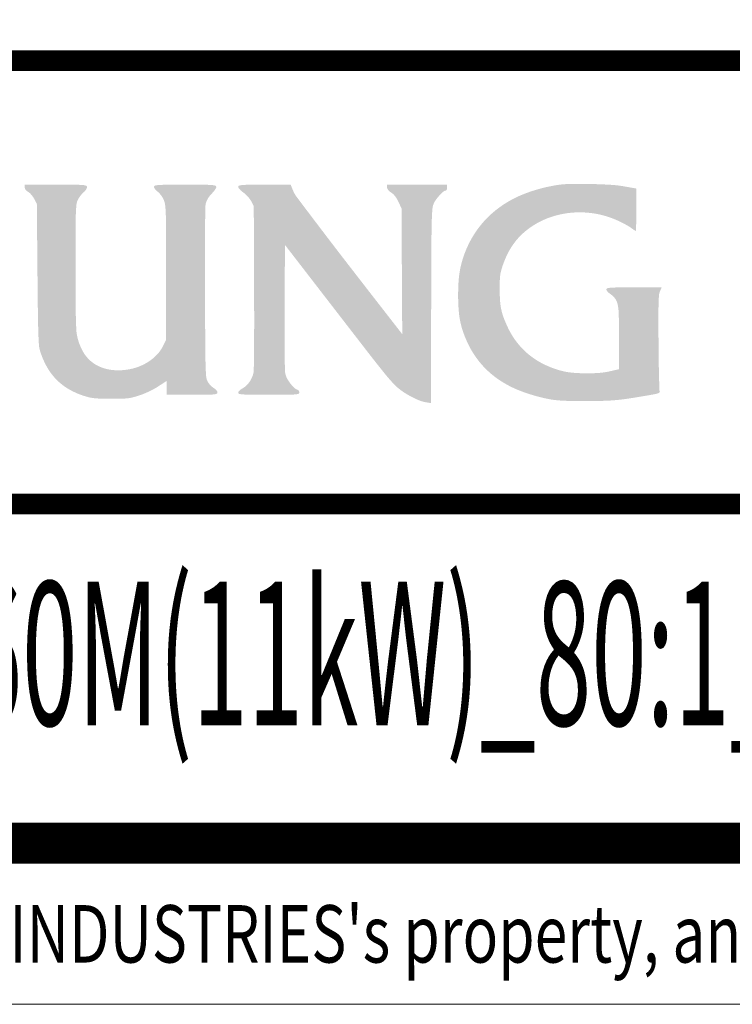
# Model space of a CAD drawing. Units: millimetres. Extents: x 2658 to 4972, y 14 to 3433.
# Drawn here: x 3274 to 3499, y 14 to 326 of the extents above; entities that cross this region are included whole.
import ezdxf
from ezdxf.enums import TextEntityAlignment as Align

# ---------------------------------------------------------------- set-up
doc = ezdxf.new("R2010")
doc.units = ezdxf.units.MM
doc.header["$LTSCALE"] = 80
doc.layers.get('0').update_dxf_attribs({"linetype": 'CONTINUOUS', "lineweight": 30})
doc.layers.add('D', color=7, linetype='CONTINUOUS', lineweight=9)
doc.styles.add('HY견고딕', font='txt')
doc.styles.add('ROMANS', font='romans.shx', dxfattribs={"width": 0.7, "height": 3.5, "bigfont": 'whgtxt.shx'})

# ---------------------------------------------------------------- blocks, each defined once
blk = doc.blocks.new('HS_A4양식_S(297X210MM)')
blk.add_line((18.0000000000002, 18.00000000000068), (196.0000000000001, 18.00000000000068))
at = {"color": 0}
for p, q in [((18, 14.00000000000057), (195.9999999999999, 14.00000000000131)), ((18, 14), (195.9999999999999, 14.00000000000028))]:
    blk.add_line(p, q, dxfattribs=at)
at = {"color": 3, "const_width": 1}
blk.add_lwpolyline([(21.99999999999991, 17.92807144603535), (191.9999999999999, 17.92807144603535), (192, 273.0000000000006), (21.49999999999997, 273.0000000000006)], dxfattribs=at)
at = {"style": 'ROMANS', "width": 0.75}
blk.add_text("The information written in this drawing is HYOSUNG HEAVY INDUSTRIES's property, and may not be disclosed and/or reproduced without the prior official permission of HYOSUNG HEAVY INDUSTRIES Corp.", height=1.4, dxfattribs=at).set_placement((25.5073376602312, 15.01732643448363))
blk = doc.blocks.new('hico_ci')
at = {"true_color": 0x0e4194}
h = blk.add_hatch(color=154, dxfattribs=at)
edge = h.paths.add_edge_path()
edge.add_arc((43.632793820541, 2.486312881517762), 23.7662688475325, 180.7105003874408, 181.8706154222208)
edge.add_arc((28.8233464234645, 2.002635547829982), 8.948925091990558, 181.8706107304056, 183.7413909709267)
edge.add_arc((20.51204432149751, 1.459138675606994), 0.619871635548236, 183.7414346268247, 196.8951469481237)
edge.add_arc((21.84877703253881, 1.865148299947037), 2.016903544926925, 196.8952243166783, 208.6980226317426)
edge.add_arc((21.36534932462013, 1.600501501449315), 1.46577717399338, 208.6980382819243, 223.6910865692439)
edge.add_arc((21.33589619480756, 1.572364588330586), 1.42504422988736, 223.6910965723661, 238.9232858793225)
edge.add_arc((21.53509310992757, 1.902879141361467), 1.810944839835079, 238.9232600828106, 251.6504503429342)
edge.add_arc((21.62108161914762, 2.162127624177302), 2.084081801007457, 251.6504117570558, 255.7654107468598)
edge.add_arc((21.32851303671254, 1.008837821754312), 0.8942609137305382, 255.765439878918, 263.5095681258383)
edge.add_arc((21.40968885170406, 1.722368310592685), 1.612394098760618, 263.5095686394985, 268.7665655488119)
edge.add_arc((21.69838834924604, 15.13017365272572), 15.0233072478484, 268.7664951038078, 269.7856657115136)
edge.add_arc((21.70178470534177, 16.03372897247208), 15.92686895068141, 269.7856071266438, 270.776359574179)
edge.add_arc((21.89795961115999, 1.556913566769524), 1.448724425762787, 270.7762960737958, 276.5239201273496)
edge.add_arc((21.96563531939159, 0.9651347910359789), 0.8530885295204682, 276.5238697064907, 284.7395428673445)
edge.add_arc((21.47532106283984, 2.828867054598263), 2.780238243585259, 284.7395072591016, 288.1467508076085)
edge.add_arc((21.83132753384075, 1.74266997970453), 1.637187635388223, 288.1467072792157, 292.3897770361967)
edge.add_arc((21.48594919149338, 2.581047851120161), 2.543920040589104, 292.3897542588996, 295.4395431603245)
edge.add_arc((21.50405912232804, 2.542979981819741), 2.50176399398472, 295.4395065459009, 298.5073976886251)
edge.add_arc((22.0087905463123, 1.613665187408586), 1.44422922033992, 298.5074224863742, 303.1367501308183)
edge.add_line((22.79826280927375, 0.4043134656592002), (23.00625120614876, 0.5400897437841934))
edge.add_line((23.00625120614876, 0.5400897437842076), (23.00625120614876, 0.2037253750341961))
edge.add_line((23.00625120614876, 0.2037253750341961), (23.62500120614874, 0.2037253750341961))
edge.add_arc((23.62493824910308, 67.71897018112686), 67.51524480612203, 270.0000534275335, 270.3316811679031)
edge.add_arc((24.00575889885022, 1.935284794266806), 1.730457146324542, 270.3317027527593, 274.9837102243474)
edge.add_arc((24.13475316992646, 0.4560318537448325), 0.2455905583735581, 274.983667547745, 290.8940773001571)
edge.add_arc((24.21047229633479, 0.2576815323181876), 0.03327890981398043, 290.8940830895116, 359.9999928395226)
edge.add_arc((24.19110444761935, 0.2576814861460406), 0.05264675852943668, 4.572316544204293e-05, 28.83018797496124)
edge.add_arc((24.07621982310832, 0.1944441255175491), 0.1837857715205911, 28.83023072540287, 40.19960756058906)
edge.add_arc((24.02702371147274, 0.1528703834678993), 0.2481956576251958, 40.19967491736037, 50.18779310273143)
edge.add_arc((23.97559416288317, 0.09116868710714243), 0.328520608927628, 50.1878790467326, 58.28246778556878)
edge.add_arc((24.29768022917108, 0.6123138758218829), 0.2841226329492069, 228.1051989285523, 238.2824849382981, ccw=False)
edge.add_arc((24.48323254054998, 0.8191519245183798), 0.5619924561512508, 221.9958595576837, 228.1051215855026, ccw=False)
edge.add_arc((24.48835783512243, 0.8237671916841549), 0.5688895087683847, 215.9088950281242, 221.9959420291165, ccw=False)
edge.add_arc((24.28274365038772, 0.6748784462903075), 0.3150292096489616, 206.4341007911232, 215.9088589628016, ccw=False)
edge.add_arc((24.28140863397533, 0.6742147260128917), 0.3135383060881681, 184.1307711467661, 206.4340972361816, ccw=False)
edge.add_arc((30.13299981651062, 1.096818533309758), 6.180369933590891, 181.5800463915065, 184.1307491745235, ccw=False)
edge.add_arc((46.47953144067225, 1.547727178522337), 22.53311938883646, 180.3170458587906, 181.5800612360828, ccw=False)
edge.add_arc((710.0040029766053, 5.219509907085126), 686.0677502224082, 180.2102579324722, 180.317057257754, ccw=False)
edge.add_arc((296.7645231445861, 3.70310731802337), 272.8254881428396, 180.0088199528249, 180.2102718617095, ccw=False)
edge.add_arc((82.02310666194978, 3.670072717301807), 58.08406911928095, 179.3742353164792, 180.0088417484506, ccw=False)
edge.add_arc((89.63927782124387, 3.586891127922058), 65.70069450750027, 178.9667506950853, 179.3742378495884, ccw=False)
edge.add_arc((24.39914101780641, 4.76353386779877), 0.4499478583737111, 164.9292819873615, 178.966814292806, ccw=False)
edge.add_arc((24.27487036476441, 4.79699643358984), 0.321250777922003, 154.5225705512778, 164.9292639489128, ccw=False)
edge.add_arc((24.53090363295337, 4.674997987164474), 0.6048643448569269, 148.0418006042542, 154.5225171867852, ccw=False)
edge.add_arc((24.58259864304353, 4.642747893240013), 0.6657941620759953, 141.8162063762522, 148.0418091337931, ccw=False)
edge.add_arc((24.52302359684808, 4.689601741757841), 0.5900018850941323, 135.000033556182, 141.8162208753672, ccw=False)
edge.add_arc((23.60757355851746, 5.605052007025222), 0.7046401352568101, 314.9999588550542, 320.0633942015716)
edge.add_arc((23.71018552692414, 5.519143877648588), 0.5708140438050963, 320.063375472696, 325.9930818682273)
edge.add_arc((23.791951091165, 5.46397839859263), 0.4721791738303804, 325.9930359989295, 331.9868702532819)
edge.add_arc((24.15744549394304, 5.269534144973463), 0.0581807122057131, 331.9868569030154, 360.000051145793)
edge.add_arc((24.18330252674161, 5.269534187636083), 0.03232367940711489, 1.643718303099621e-05, 74.76828175122778)
edge.add_arc((24.07747867920125, 4.880886323231024), 0.4351212082163695, 74.76834624438573, 86.01197890591062)
edge.add_arc((23.92290239792248, 2.663696513433692), 2.657692799729881, 86.01195574110108, 89.73333330271373)
edge.add_arc((23.45631877947955, -97.56037660878849), 102.8828519838448, 89.733268602864, 90.0000376317976)
edge.add_arc((23.45620701722191, -91.16539003584006), 96.48786541088435, 89.99997376002675, 90.2795770253308)
edge.add_arc((22.99927849671923, 2.474890202748483), 2.846470361291885, 90.27950782352723, 93.8393520615169)
edge.add_arc((22.84391979689684, 4.789871013561125), 0.5262823344203486, 93.83926794500928, 103.5672867830147)
edge.add_arc((22.72768901502275, 5.271514508368313), 0.03081280887397878, 103.5672721209577, 180.0000038753688)
edge.add_arc((22.74827327196891, 5.27151453337413), 0.05139706582014728, 180.0000301989704, 207.8619422331366)
edge.add_arc((22.90449377225519, 5.354096232003087), 0.228101852563854, 207.8619448559151, 217.0795293942769)
edge.add_arc((22.95149357103901, 5.38961571861627), 0.2870137784784117, 217.0795624635733, 225.6209274707058)
edge.add_arc((22.97342669158479, 5.412029834099698), 0.3183738542072229, 225.620975185392, 233.5232845025069)
edge.add_arc((22.62704914714317, 4.943529121824071), 0.264266961987638, 42.48569158844629, 53.52331782498578, ccw=False)
edge.add_arc((22.31050762779955, 4.653616960492911), 0.693507680880857, 37.11466491207062, 42.485733661419715, ccw=False)
edge.add_arc((22.26954913182851, 4.622624407947598), 0.744870475832773, 31.84411667998529, 37.11462826170498, ccw=False)
edge.add_arc((22.47175937308367, 4.748215253290553), 0.5068325752744951, 24.810678490206215, 31.844162067607897, ccw=False)
edge.add_arc((22.53991450763289, 4.779722601340382), 0.4317470550556839, 7.236854963449616, 24.810697891660425, ccw=False)
edge.add_arc((20.80394301849861, 4.559287509595393), 2.181658093010775, 1.9472357240099996, 7.236759409910178, ccw=False)
edge.add_arc((11.30815861609852, 4.236445901210686), 11.68292896174024, 0.11998107582201101, 1.9472193583043804, ccw=False)
edge.add_arc((-490.3361529690756, 3.185374599062072), 513.3283416753795, -4.455988511153919e-05, 0.1200473829828752, ccw=False)
edge.add_line((22.99218870614862, 3.184975375034071), (22.99218870614874, 1.539662875034196))
edge.add_line((22.99218870614874, 1.539662875034196), (22.92612777802373, 1.405509859409207))
edge.add_arc((22.09151716687859, 1.816497536219515), 0.9303148621439915, 313.47064374366715, 333.7829609993224, ccw=False)
edge.add_arc((21.91572819591693, 2.001930608642354), 1.185828436460388, 296.53693522751337, 313.47064500642614, ccw=False)
edge.add_arc((21.85407161573471, 2.12539405289688), 1.323831175370596, 280.56656355693855, 296.5369573496064, ccw=False)
edge.add_arc((21.82767574376089, 2.266904013171356), 1.467781899273249, 265.78569869898115, 280.5665047498825, ccw=False)
edge.add_arc((21.79979699031179, 1.888551424190396), 1.088403583496147, 248.2890595531518, 265.7856633383948, ccw=False)
edge.add_arc((21.70923905264192, 1.661114296316498), 0.8436008318568821, 227.1101985458518, 248.28902183676252, ccw=False)
edge.add_arc((21.75123068054745, 1.706318270034444), 0.9052992601506932, 206.7796674540546, 227.1101755863568, ccw=False)
edge.add_arc((22.17635202704713, 1.920872232666085), 1.38149413846225, 191.9673302936359, 206.7796319668223, ccw=False)
edge.add_arc((21.79868389921182, 1.840821686766603), 0.995435458102192, 182.8868216700158, 191.9673441829926, ccw=False)
edge.add_arc((31.86378819354815, 2.348383185550873), 11.0733292425649, 181.3346204534366, 182.8868539768189, ccw=False)
edge.add_arc((45.01335000198532, 2.65471823977667), 24.22645879104784, 180.2464200109463, 181.3345732785787, ccw=False)
edge.add_arc((197.5826078316369, 3.310557818239218), 176.7971262216765, 179.995125062059, 180.2463096588687, ccw=False)
edge.add_arc((350.4989116237994, 3.297303439798483), 329.7134305881619, 179.8355712904174, 179.9950827148252, ccw=False)
edge.add_arc((33.72456878621438, 4.206401786510909), 12.93778326030092, 178.1681075567207, 179.8356144980478, ccw=False)
edge.add_arc((24.05939997763085, 4.515532230597287), 3.267672106349303, 174.461939118102, 178.1681945655158, ccw=False)
edge.add_arc((21.16191917382844, 4.796470924211803), 0.3566033064112967, 155.5706959047749, 174.4619861101513, ccw=False)
edge.add_arc((21.22660752610739, 4.767086903763257), 0.4276526102661831, 148.1280485832017, 155.5706739254301, ccw=False)
edge.add_arc((21.51592243611361, 4.587200175545775), 0.7683318613816554, 143.3282490742877, 148.1280168052199, ccw=False)
edge.add_arc((21.50396604671965, 4.596103491333693), 0.75342467253809, 138.5037688135334, 143.3282774104689, ccw=False)
edge.add_arc((21.20743832025926, 4.858414567742699), 0.3575259564925118, 130.0787024626107, 138.5038018912728, ccw=False)
edge.add_arc((20.75971388809603, 5.390505677159737), 0.3378718547468812, 310.0787077066238, 318.0675441569387)
edge.add_arc((20.76891611959155, 5.382240150082538), 0.3255025377823196, 318.067468594729, 326.2829128668417)
edge.add_arc((20.81898858279254, 5.348824271458696), 0.265303928868112, 326.2829340216574, 335.0620804167431)
edge.add_arc((21.00052984401725, 5.264409579304214), 0.06509636213151494, 335.0620513528941, 360.0000402501017)
edge.add_arc((21.02909425623653, 5.264409618665638), 0.03653194991221709, 9.988306599083485e-06, 70.02923714873079)
edge.add_arc((20.94510761940171, 5.033291193287411), 0.2824373823778902, 70.02924777205519, 85.62738612932516)
edge.add_arc((20.79500471199191, 3.070249865668629), 2.251209115401318, 85.62741351700842, 89.76165765398156)
edge.add_arc((20.30630290853509, -114.4178627198438), 119.7403380948892, 89.76167438276302, 90.00002473960383)
edge.add_line((20.30625120614877, 5.322475375034173), (19.54687620614874, 5.322475375034202))
edge.add_line((19.54687620614874, 5.322475375034202), (19.54705404052373, 5.259194125034199))
edge.add_arc((19.63174788434355, 5.259432023633607), 0.08469417793874501, 180.1609390864193, 200.8574837125233)
edge.add_arc((19.66411453104035, 5.271764139813143), 0.1193305880856008, 200.8574871905053, 216.8643721033202)
edge.add_arc((19.69332345026345, 5.293666349574565), 0.1558390494967776, 216.864348981735, 230.7162443778974)
edge.add_arc((19.75458310243226, 5.368554797630594), 0.2525914377671943, 230.7163118526118, 240.3633447407632)
edge.add_arc((19.53326174922466, 4.979538089774223), 0.194976591002841, 47.12996467519599, 60.363397122288575, ccw=False)
edge.add_arc((19.28097120985467, 4.707755585121546), 0.565808420934969, 41.15174892457179, 47.1300093562819, ccw=False)
edge.add_arc((19.23754084696316, 4.669799571590929), 0.6234873198843373, 35.32924093383508, 41.15176012544907, ccw=False)
edge.add_arc((19.365758195269, 4.760679891600873), 0.4663284163154601, 28.090469433465387, 35.32933100314159, ccw=False)
edge.add_line((19.77715554989874, 4.980257687534206), (19.84218870614876, 4.858412875034205))
edge.add_line((19.84218870614876, 4.858412875034205), (19.85805581864872, 3.142787875034202))
edge.add_arc((321.6341926996236, 5.933834701621834), 301.7890434280096, 180.5298982411545, 180.7104945007997)
h = blk.add_hatch(color=154, dxfattribs=at)
edge = h.paths.add_edge_path()
edge.add_arc((-39.42054138446838, 1.94969726640312), 64.55962937938016, 359.4256430643841, 359.9926409416439, ccw=False)
edge.add_arc((-77.49789164216321, 2.331455505960079), 102.6388933165879, 359.1494540312348, 359.4256195548215, ccw=False)
edge.add_arc((24.74244320535126, 0.8136037416383459), 0.3872921373870786, 344.9292893596037, 359.14947221067547, ccw=False)
edge.add_arc((24.49911873724301, 0.879123961790242), 0.6392835976170932, 334.3485821107813, 344.92931846252293, ccw=False)
edge.add_arc((24.51390837201984, 0.8720211655370207), 0.6228767999019057, 323.5595519448287, 334.3486206184347, ccw=False)
edge.add_arc((24.55381775017202, 0.8425541566609098), 0.5732676971428431, 312.31498599516317, 323.55953318431665, ccw=False)
edge.add_arc((24.65240573764146, 0.734264151669251), 0.4268220879414747, 298.28751219188507, 312.31499819717607, ccw=False)
edge.add_arc((25.03137545634235, 0.03007464028399909), 0.3728659234965122, 118.2876052186045, 125.6945155052415)
edge.add_arc((24.96897247132159, 0.1169354413054293), 0.2659129838756712, 125.6945549534436, 135.2374921931639)
edge.add_arc((24.91618030371592, 0.1692921346324852), 0.1915608736396279, 135.2375709585594, 146.1224528095246)
edge.add_arc((24.79168333194968, 0.2528798949629163), 0.04160618162899144, 146.1225277701158, 179.9115488775874)
edge.add_arc((24.77951784012618, 0.2528986683824144), 0.02944067532019735, 179.9115347965309, 257.4840910681927)
edge.add_arc((24.90299621445729, 0.8091444991006398), 0.5992268923514982, 257.4841290962349, 266.2213962000012)
edge.add_arc((25.05607091760783, 3.126931247758989), 2.922062934132924, 266.2214585203443, 269.7017949766298)
edge.add_arc((25.49531984735813, 87.53142910336575), 87.32770372833177, 269.7018289023878, 269.9999959707474)
edge.add_arc((25.49522085770565, 103.4430327856202), 103.2393074106277, 270.0000515290548, 270.2638411814434)
edge.add_arc((25.95936507547856, 2.649516326755048), 2.444722288221168, 270.2639081308467, 274.1711017126715)
edge.add_arc((26.11055459650072, 0.5763849700548036), 0.3660852604072675, 274.1711803109812, 286.8883175556415)
edge.add_arc((26.20719213381966, 0.2580800858467143), 0.03343407232913668, 286.888305589546, 360.0000028918028)
edge.add_arc((26.17988112159969, 0.2580800270726087), 0.06074508454909899, 5.702836591827301e-05, 21.3283896164105)
edge.add_arc((26.15544378985777, 0.2485384494609377), 0.08697912514484467, 21.32833334064742, 37.62597766657711)
edge.add_arc((26.15262758378526, 0.2463677488484848), 0.09053481885847457, 37.62592511509277, 53.59654697978139)
edge.add_arc((26.16311588476697, 0.2605917163322147), 0.0728620797261404, 53.59665107983279, 72.39119539860279)
edge.add_arc((26.239486295566, 0.5012135786020337), 0.1795885496012875, 225.4451815496648, 252.3912072811434, ccw=False)
edge.add_arc((26.80910743808261, 1.079757287917218), 0.9914882167954305, 217.8382323563201, 225.445233842275, ccw=False)
edge.add_arc((26.82773339092421, 1.094225484507234), 1.015073272056481, 209.9991257154889, 217.838255065928, ccw=False)
edge.add_arc((26.32788753064239, 0.8056486767382296), 0.4379056551358708, 195.3051832167988, 209.9990310637369, ccw=False)
edge.add_arc((26.33834266610211, 0.8085096419953999), 0.4487451652551455, 181.5909548765215, 195.3051520875989, ccw=False)
edge.add_arc((52.23189186981938, 1.527678166814084), 26.35227955213784, 180.8520430680874, 181.5909268806658, ccw=False)
edge.add_arc((57.20534709073183, 1.601627848519882), 31.32628451691578, 179.9756221849583, 180.8520141565875, ccw=False)
edge.add_arc((175.1520897931558, 1.551329401755197), 149.2730379442262, 179.700329146997, 179.9755779394381, ccw=False)
edge.add_line((25.88109355927372, 2.332060112534236), (25.88906370614876, 3.855707350034209))
edge.add_line((25.88906370614876, 3.855707350034209), (26.90156370614875, 2.544078343784207))
edge.add_arc((985.0541429545071, 742.1814793230858), 1210.421352276842, 217.6660276974225, 217.7469293347338)
edge.add_arc((49.88370841109725, 18.17529968196709), 27.7427442845358, 217.7468853091171, 218.9723157629128)
edge.add_arc((32.38301035454185, 4.017499851391278), 5.23235271732661, 218.9722346002427, 222.5295584316916)
edge.add_arc((29.44488469655386, 1.322414628266458), 1.245365541270989, 222.5295824481784, 232.8624011462954)
edge.add_arc((29.84242514132512, 1.847344639163126), 1.903840993786652, 232.8624677461767, 238.656586480522)
edge.add_arc((29.95922981341016, 2.039127011191042), 2.128393459018148, 238.6565856595034, 243.9859658090996)
edge.add_arc((29.84671503995969, 1.808577973750204), 1.871854119135055, 243.9859267852538, 249.5617683874448)
edge.add_arc((29.44527125235061, 0.7313300285804161), 0.7222366827754529, 249.5618007451918, 260.9149455341773)
edge.add_line((29.33122972177375, 0.01815378440920767), (29.44475597489873, 1.937842171173543e-07))
edge.add_line((29.44475597489873, 1.937842029064996e-07), (29.45284734052376, 2.372956534409198))
edge.add_arc((1142.999523742199, -1.424551567689647), 1113.553151669467, 179.7248502744172, 179.8046059962798, ccw=False)
edge.add_arc((53.66252336416812, 3.806756435848598), 24.20359024484624, 178.4718686206675, 179.7248002445821, ccw=False)
edge.add_arc((34.51107803055817, 4.317665996608255), 5.045331270046024, 175.2681162906581, 178.471887576459, ccw=False)
edge.add_arc((29.89208890464499, 4.700004275788316), 0.4105450716299007, 155.1589275106086, 175.2681717378348, ccw=False)
edge.add_arc((29.98964594358785, 4.654842239199795), 0.5180484920216827, 142.9089057796017, 155.1589814035297, ccw=False)
edge.add_arc((30.55253213208027, 4.22927424744563), 1.223703490445245, 136.464444883626, 142.9089793193144, ccw=False)
edge.add_arc((30.66307087240608, 4.124245445024542), 1.376182546221276, 131.1098377950498, 136.4644143934371, ccw=False)
edge.add_arc((29.81347987329639, 5.097812225379982), 0.08403814965420242, 90.00002021326401, 131.1097626905408, ccw=False)
edge.add_arc((29.8134798449741, 5.195002394500008), 0.01315201946580842, 269.9999942261642, 322.2659886248981)
edge.add_arc((29.77504285337807, 5.224746484721379), 0.06175359583989771, 322.2658828150922, 338.8893432409242)
edge.add_arc((29.73342377093826, 5.240814905915627), 0.1063668470418161, 338.8893132635121, 351.5774335752659)
edge.add_arc((29.65678469163811, 5.252162840680484), 0.1838415145106214, 351.5774288879136, 360.0000107066308)
edge.add_line((29.84062620614873, 5.252162875034202), (29.84062620614873, 5.322475375034202))
edge.add_line((29.84062620614873, 5.322475375034202), (28.37812620614875, 5.322475375034202))
edge.add_line((28.37812620614875, 5.322475375034202), (28.37847436552374, 5.259194125034199))
edge.add_arc((28.4588697882761, 5.259636377494729), 0.08039663915095951, 180.3151789369493, 203.3978281085435)
edge.add_arc((28.51934637611237, 5.285804188243105), 0.1462917982727078, 203.3978194653549, 218.1441622745412)
edge.add_arc((28.5759306440691, 5.330242374425282), 0.2182399168816145, 218.1441585373126, 230.043185183406)
edge.add_arc((28.71979649955915, 5.501958281741665), 0.4422571867545119, 230.0432332943279, 237.0583994402097)
edge.add_arc((28.30248197296743, 4.857914355946122), 0.3251696778121734, 46.14582124386891, 57.05837158694311, ccw=False)
edge.add_arc((28.19801185280056, 4.749180599821386), 0.4759577268363597, 37.94359646380218, 46.145765160964004, ccw=False)
edge.add_arc((28.11109795214145, 4.68141259290104), 0.5861690188581828, 30.570884292592382, 37.94368178624251, ccw=False)
edge.add_arc((27.86146165772732, 4.533947638675485), 0.8761072747200787, 25.115386183641817, 30.570976329767404, ccw=False)
edge.add_line((28.65473724052373, 4.905804878159216), (28.72968870614875, 4.745912875034193))
edge.add_line((28.72968870614875, 4.745912875034193), (28.74766631864878, 1.680287875034196))
edge.add_line((28.74766631864878, 1.680287875034196), (28.62103623427379, 1.842956687534212))
edge.add_arc((568.6760223905892, 422.2497640448727), 684.3984743880485, 217.7411330921365, 217.8990402354856, ccw=False)
edge.add_arc((133.1336233158395, 85.12434340786893), 133.6256259003589, 217.2111734604788, 217.741043885302, ccw=False)
edge.add_arc((169.5934574197003, 112.8097107157635), 179.4055239538977, 216.9239152567482, 217.2110815533831, ccw=False)
edge.add_arc((26.69593346206005, 5.425914794938421), 0.6571477945896631, 201.8369844987664, 216.9238219781678, ccw=False)
edge.add_line((26.08593870614874, 5.181477437534213), (26.02968870614876, 5.321849959409207))
edge.add_line((26.02968870614876, 5.321849959409192), (25.38984495614875, 5.322162681284198))
edge.add_arc((25.35754002490535, -60.66524832723158), 65.98741891614925, 89.97195016380327, 90.31412030481788)
edge.add_arc((25.00701971022642, 3.269131139696896), 2.052078592411346, 90.31409755611809, 94.51478282274668)
edge.add_arc((24.87293934080185, 4.967183953531404), 0.3487404275021392, 94.514802592314, 106.8743407835355)
edge.add_arc((24.7805875734918, 5.271639462712002), 0.03058636734307124, 106.8742986071402, 180.0000471642165)
edge.add_arc((24.79476510949513, 5.271639433710149), 0.04476390334639307, 179.9999951053866, 214.4694991010105)
edge.add_arc((25.04919932185982, 5.446306884046365), 0.3533825784593991, 214.4693670827513, 221.9932657202126)
edge.add_arc((25.12378545374474, 5.513447872566758), 0.4537369675451816, 221.9931911838037, 229.1480254636176)
edge.add_arc((25.23143822962533, 5.637934538253035), 0.6183153685808911, 229.1479167375795, 234.82133155334)
edge.add_arc((24.58028545880785, 4.714137100412529), 0.5119065729438993, 47.23353162995812, 54.82130288184692, ccw=False)
edge.add_arc((24.3255270989315, 4.438700358945383), 0.8870961523259465, 42.20649982152412, 47.23351270887372, ccw=False)
edge.add_arc((24.34371946243675, 4.455198292620224), 0.862537164075197, 37.14154242200817, 42.20658126715091, ccw=False)
edge.add_arc((24.71464491631923, 4.73614937773192), 0.397220922619123, 28.097247069351226, 37.14161523964822, ccw=False)
edge.add_line((25.06505315302377, 4.923228315659216), (25.12968870614873, 4.802162875034199))
edge.add_line((25.12968870614873, 4.802162875034199), (25.13744861864876, 2.810999359409209))
edge.add_arc((-190.9634314350479, 1.968935378714576), 216.1025206510321, -0.007299131539525661, 0.2232590074432892, ccw=False)
h = blk.add_hatch(color=154, dxfattribs=at)
edge = h.paths.add_edge_path()
edge.add_arc((32.78874145102606, 2.927069385914749), 1.634937852173542, 134.5413167978109, 144.1121657865541, ccw=False)
edge.add_arc((32.88119739671203, 2.833119537889715), 1.766750885806179, 125.5110993715333, 134.5412802715582, ccw=False)
edge.add_arc((32.99862898458196, 2.668552141337074), 1.968920630913502, 109.3039531091811, 125.51106852539311, ccw=False)
edge.add_arc((33.06810463006906, 2.470204015000547), 2.179084482555548, 94.28374273685893, 109.30394705099539, ccw=False)
edge.add_arc((33.07294818904944, 2.405555613145893), 2.24391407398458, 79.49360642794232, 94.28376993229932, ccw=False)
edge.add_arc((33.07497792743294, 2.416494281915305), 2.232788683602746, 64.64824022339423, 79.4936345192699, ccw=False)
edge.add_arc((32.85166026594118, 1.945160227534089), 2.754350347023984, 62.62258252843111, 64.64827935550022, ccw=False)
edge.add_arc((32.71656689445695, 1.6842846349209), 3.048129675498798, 60.74517762336188, 62.6226037298855, ccw=False)
edge.add_arc((32.88222088080209, 1.980021569294763), 2.709158323398753, 58.86478425671771, 60.745189543531524, ccw=False)
edge.add_arc((34.0027949358132, 3.835040554210181), 0.5419523693741883, 52.66592512327048, 58.86473315250322, ccw=False)
edge.add_arc((35.17343078015614, 5.369823952139853), 1.388319207016375, 232.6658894191807, 234.4894610043937)
edge.add_arc((34.87507291828689, 4.951703813691068), 0.8746638128896749, 234.4894402566771, 237.0671832623263)
edge.add_arc((34.98615989195719, 5.123202995870557), 1.078997572233144, 237.0671927347545, 238.8011591198468)
edge.add_arc((34.43718715412354, 4.216699841302486), 0.01922446626827711, 238.8011033639355, 269.9999874086654)
edge.add_arc((34.43718715120167, 4.203975778714408), 0.006500403680198683, 269.999988515924, 358.0162963644016)
edge.add_arc((-4.362713720286962, 5.547884122032045), 38.82966870912099, 358.0162447992569, 358.2307601351086)
edge.add_arc((25.82001372365988, 4.615575350872874), 8.632545740196507, 358.2307478553034, 359.3365478187211)
edge.add_arc((17.36637299727386, 4.713465047590432), 17.08675320887927, 359.3365578015499, 360.0000410747588)
edge.add_line((34.45312620614874, 4.713477296909204), (34.45312620614874, 5.229479246909207))
edge.add_line((34.45312620614874, 5.229479246909193), (34.16484495614873, 5.280538412534199))
edge.add_arc((33.64462236292508, 2.343365269373862), 2.982887463415733, 79.95611935197417, 86.65392196668097)
edge.add_arc((33.08349736359173, -7.253972571632346), 12.59661488306342, 86.6539144642089, 88.95116909846963)
edge.add_arc((33.07898162804747, -7.501135204061256), 12.84381876380436, 88.9512102147078, 91.18017493963029)
edge.add_arc((32.86073929043272, 3.092701456038398), 2.247734350267514, 91.18016789503348, 99.27567222310641)
edge.add_arc((33.12735728687869, 1.460212656038493), 3.901851890877547, 99.275663469349, 110.8235852428746)
edge.add_arc((32.69780488876359, 2.589618216946235), 2.693517424045064, 110.8235972806347, 126.0685641851203)
edge.add_arc((32.51854214838431, 2.835735845581539), 2.38903586925314, 126.0686139041103, 142.3646620464503)
edge.add_arc((32.57019643793552, 2.795909258947205), 2.454261037900984, 142.3647239434559, 158.3348896640697)
edge.add_arc((32.78885627890253, 2.709048849869774), 2.689541416845799, 158.3349037323172, 163.9977825718155)
edge.add_arc((32.27931798562355, 2.855174872232922), 2.159463982202089, 163.9977041812776, 170.6737529295855)
edge.add_arc((32.69001219171997, 2.787724853794302), 2.575660132954198, 170.6736856443285, 176.7117217697121)
edge.add_arc((35.5165804981479, 2.625327937927239), 5.406889750838351, 176.7117408376485, 180.1792459878991)
edge.add_arc((34.86777387288271, 2.623303208736388), 4.758079966319337, 180.1793065007957, 184.4129829632263)
edge.add_arc((32.31801344887799, 2.426528918093169), 2.200737920116152, 184.4129901413355, 191.9485645056168)
edge.add_arc((32.06079959392321, 2.372095781589536), 1.937827415331253, 191.9485085045182, 200.0632401468121)
edge.add_arc((32.99774907265527, 2.714287514542207), 2.935308998016321, 200.0632105256907, 206.0080328576868)
edge.add_arc((32.34686694173871, 2.396719825332667), 2.211087494901948, 206.0080725956044, 220.7868245647506)
edge.add_arc((32.32640722296856, 2.3790681399676), 2.184065613245451, 220.7868337318438, 235.7025192642738)
edge.add_arc((32.55306040316975, 2.711358025117491), 2.586294692087826, 235.7024863590712, 249.2757781512998)
edge.add_arc((33.15148411535449, 4.293019156440806), 4.277378035286434, 249.2757840318333, 258.5874089878579)
edge.add_arc((32.68690209783978, 1.991560281367612), 1.92949613777728, 258.5874137952177, 263.2907369022938)
edge.add_arc((32.79883982642542, 2.943114178897986), 2.88761141006249, 263.2907394418933, 266.7676389433385)
edge.add_arc((32.94082638752741, 5.45726238138667), 5.405765767446178, 266.7676456946059, 269.1891044117925)
edge.add_arc((33.21088682750093, 24.53799515124531), 24.48840960094036, 269.18911224069, 269.9781865981917)
edge.add_arc((33.20852195051077, 18.31758289124761), 18.26799689140429, 269.9781761488808, 271.3351535332691)
edge.add_arc((33.52302318768318, 4.823723382535491), 4.770472841822397, 271.3351624316854, 275.0182763994774)
edge.add_arc((33.50046450613598, 5.080636621146652), 5.028374579478569, 275.018266240859, 278.5781104788496)
edge.add_arc((30.99516447033056, 21.68913788855211), 21.82476831798071, 278.5780853305258, 279.7748686946002)
edge.add_arc((32.56285591736099, 12.58932090606631), 12.59089992019255, 279.7749121999424, 280.6666592119867)
edge.add_arc((34.76112037298122, 0.9181145305971228), 0.7144768528025381, 280.6666297990551, 287.8775588060738)
edge.add_arc((34.94628095458376, 0.3440783505401868), 0.1113168599370517, 287.8774580336615, 310.5843549465897)
edge.add_arc((35.00468466105923, 0.2758999180173873), 0.02154330263125903, 310.5843393360146, 386.5784766806566)
edge.add_arc((35.10224936752843, 0.3247108906661111), 0.08755015729799862, 181.6269221488884, 206.5784997727933, ccw=False)
edge.add_arc((148.7512274220857, 3.552682854635435), 113.7823610144581, 181.4600893505928, 181.6269346310598, ccw=False)
edge.add_arc((68.46651307174375, 1.506325299753158), 33.47157134359215, 180.8101452923355, 181.4601068726112, ccw=False)
edge.add_arc((96.2912451695388, 1.899859891969655), 61.29908624856115, 180.396998606529, 180.8102153206149, ccw=False)
edge.add_arc((163.5879524803069, 2.366312200673974), 128.5974100955685, 180.1183791174993, 180.3970656516905, ccw=False)
edge.add_arc((46.15915483334294, 2.123697726096097), 11.16836182132578, 178.4479244508252, 180.1184106146845, ccw=False)
edge.add_arc((39.34067687507013, 2.308448765195521), 4.347381348263541, 175.8174928159718, 178.4479411333492, ccw=False)
edge.add_arc((35.30522176869147, 2.603555572713915), 0.3011502694148722, 157.3235064541274, 175.8175267739247, ccw=False)
edge.add_line((35.02735151864874, 2.7196572906592), (35.06900596552373, 2.819350375034205))
edge.add_line((35.06900596552373, 2.819350375034205), (34.39544107177375, 2.819350375034205))
edge.add_arc((34.39547802726872, -67.23634891510272), 70.05569929014666, 90.00003022443447, 90.33486652166998)
edge.add_arc((34.00006253979188, 0.419118411344698), 2.399076461575973, 90.33493754448989, 94.18141497745493)
edge.add_arc((33.85879524066524, 2.351391083681534), 0.4616466873487795, 94.18139022192932, 104.3817780070427)
edge.add_arc((33.75136997059514, 2.770337818511777), 0.02914633443038319, 104.3816970683063, 180.405337920028)
edge.add_arc((33.76648316377111, 2.77044468151847), 0.04425990540730643, 180.4052644192746, 212.2619022907056)
edge.add_arc((33.9319200577205, 2.87487607406041), 0.239900600631608, 212.261989415702, 221.3768352533327)
edge.add_arc((33.9845198830364, 2.921211303956497), 0.3099983548951059, 221.3768391091639, 229.7923258343701)
edge.add_arc((34.02777301090373, 2.972379821252503), 0.3769987297626265, 229.7922528178535, 237.0592756878362)
edge.add_arc((33.59701027889531, 2.307558223173203), 0.4151782003231416, 34.84838015166849, 57.05930568222408, ccw=False)
edge.add_arc((33.62712217574648, 2.328524477187429), 0.3784861011827023, 11.042008434178626, 34.848354072441, ccw=False)
edge.add_arc((32.59570997465039, 2.127254900243855), 1.429352682234889, 1.141212619849, 11.041947583277022, ccw=False)
edge.add_arc((4.463660061661841, 1.566884288631201), 29.56698313558291, 0.04634469714142142, 1.1411441244525804, ccw=False)
edge.add_line((34.03063352489869, 1.590800059409219), (34.03125120614874, 0.8263122156592004))
edge.add_line((34.03125120614874, 0.8263122156592004), (33.81328245614873, 0.7761165437841981))
edge.add_arc((33.41547300223567, 2.503564809120974), 1.772661803908925, 274.1251765011129, 282.96839936409805, ccw=False)
edge.add_arc((33.25038585524868, 4.79255472561924), 4.067597228693425, 269.37167379198553, 274.1251666403148, ccw=False)
edge.add_arc((33.2499010335157, 4.748620278238633), 4.023660106465788, 264.6198272722287, 269.37171652854505, ccw=False)
edge.add_arc((33.01460187783448, 2.250177044755716), 1.514161295229101, 254.763663186627, 264.61979041941373, ccw=False)
edge.add_arc((33.2328846016029, 3.051568014375405), 2.344748336829932, 243.8956139435756, 254.7635744114323, ccw=False)
edge.add_arc((33.04358399715767, 2.665227350613293), 1.9145230152672, 231.2435292975561, 243.895549234695, ccw=False)
edge.add_arc((32.99028170697136, 2.598827681915793), 1.829375789000099, 218.2764177660285, 231.2434949001929, ccw=False)
edge.add_arc((33.07661466051854, 2.66695245640939), 1.939350166777916, 205.8647966923205, 218.2764361718482, ccw=False)
edge.add_arc((34.24756786229301, 3.234652828952662), 3.240663009149103, 201.1512420997796, 205.8648740947584, ccw=False)
edge.add_arc((32.53321524092212, 2.57137928987612), 1.40247458082336, 192.3367083916321, 201.1513258589095, ccw=False)
edge.add_arc((32.63089926101617, 2.592745583643477), 1.502468012042193, 183.8853692417985, 192.3367890161391, ccw=False)
edge.add_arc((35.25184901942288, 2.770755001733079), 4.129455828728198, 179.9110913741717, 183.8854157572107, ccw=False)
edge.add_arc((39.42062651108432, 2.764295398588146), 8.298238325022876, 178.4382159343861, 179.9111555537557, ccw=False)
edge.add_arc((32.35581113006708, 2.956920306553471), 1.230797435777072, 172.4108323876422, 178.4383333927139, ccw=False)
edge.add_arc((31.95594654892381, 3.010197765763053), 0.8273991575072891, 164.6084034857983, 172.410906222195, ccw=False)
edge.add_arc((33.27202428006399, 2.647899493023786), 2.192434187398881, 160.8387383093938, 164.608460593797, ccw=False)
edge.add_arc((33.3869869181392, 2.607951407405409), 2.314139806402088, 153.3642670344212, 160.8387151023537, ccw=False)
edge.add_arc((32.87464159078013, 2.864914946190268), 1.740966189832556, 144.1121417540429, 153.3642767840967, ccw=False)
blk = doc.blocks.new('HYOSUNG_TITLE_A4')
at = {"color": 3}
for p, q in [((-170, 19), (-85.00000000000014, 19)), ((-155, 8.19702110853575), (-85.00000000000014, 8.19702110853575))]:
    blk.add_line(p, q, dxfattribs=at)
blk.add_line((-170, 0), (0, 0))
at = {"color": 3, "const_width": 0.5}
for points in [[(-85.00000000000014, 18.99999999999957), (-170, 19)], [(-85.00000000000014, 8.197021108535324), (-155, 8.197021108535694)]]:
    blk.add_lwpolyline(points, dxfattribs=at)
blk.add_blockref('hico_ci', (-146.0466095266641, 10.65474165895822))
for tag, height, style, width, p in [('GEN-TITLE-DES1{20}', 3.4, 'HY견고딕', 0.9, (-40.12195512001956, 40.23156919876124)), ('GEN-TITLE-DES2{24.5}', 2.5, 'ROMANS', 0.8, (-40.24577003001945, 36.36750108462855)), ('GEN-TITLE-NR{12.3}', 4, 'HY견고딕', 0.9, (-52.35236835450229, 27.93472779195201)), ('GEN-TITLE-DAT{7.1}', 2, 'ROMANS', 0.7, (-7.813813360791329, 21.46618360339403)), ('GEN-TITLE-REV{22.6}', 3, 'ROMANS', 0.7, (-4.610111477596121, 15.46031826081006))]:
    blk.add_attdef(tag, text='', height=height, dxfattribs=dict(style=style, width=width)).set_placement(p, align=Align.CENTER)
at = {"style": 'ROMANS', "width": 0.7}
for tag, height, p in [('GEN-TITLE-PLOT{5}', 1.8, (-160.0000000000002, 41.49999999999978)), ('GEN-TITLE-CHKM{2.5}', 2, (-167.5000000000001, 34.49999999999955)), ('GEN-TITLE-ISSD{5}', 1.8, (-160.0000000000002, 34.49999999999955)), ('GEN-TITLE-ITEM{12.7}', 3.5, (-120.0000000000001, 4.097021108535543)), ('GEN-TITLE-REF{12.7}', 3.5, (-39.42085257198779, 4.099999999999817)), ('GEN-TITLE-GRADE{22.6}', 3, (-4.664079815914306, 4.087387457092177))]:
    blk.add_attdef(tag, text='', height=height, dxfattribs=at).set_placement(p, align=Align.MIDDLE)
for tag, height, p in [('GEN-TITLE-CTRN{2.5}', 2, (-167.5000000000002, 41.49999999999978)), ('GEN-TITLE-POSI{22.6}', 2, (-8.07757402690612, 32.460909128455)), ('GEN-TITLE-APPM{2.5}', 2, (-167.5000000000001, 27.49999999999955)), ('GEN-TITLE-FSCM{20.7}', 1.8, (-12.77559254485186, 11.14676420777361))]:
    blk.add_attdef(tag, text='', height=height, dxfattribs=at).set_placement(p, align=Align.MIDDLE_CENTER)
for tag, p in [('GEN-TITLE-MAT2{35}', (-153.1717460559241, 41.4999999999998)), ('GEN-TITLE-MAT1{35}', (-153.1717460559242, 34.4999999999996)), ('GEN-TITLE-DACT{35}', (-153.1717460559241, 27.4999999999996))]:
    blk.add_attdef(tag, text='', height=2, dxfattribs=at).set_placement(p, align=Align.MIDDLE_LEFT)
at = {"style": 'ROMANS'}
blk.add_attdef('GEN-TITLE-SCA{12.7}', text='', height=2, dxfattribs=at).set_placement((-7.660747715843428, 26.68345472464819), align=Align.CENTER)

msp = doc.modelspace()

# ---------------------------------------------------------------- block references
at = {"layer": 'D', "lineweight": 0, "xscale": 13, "yscale": 13, "zscale": 13}
msp.add_blockref('HS_A4양식_S(297X210MM)', (2423.711846240956, -168), dxfattribs=at)
at = {"layer": 'D', "lineweight": 0}
ref = msp.add_blockref('HYOSUNG_TITLE_A4', (4919.711846240954, 66.0000000000089), dxfattribs=dict(at, xscale=13, yscale=13, zscale=13))
ref.add_attrib('GEN-TITLE-ITEM{12.7}', 'HHM32_160M(11kW)_80:1_Ntype', dxfattribs={"layer": '0', "height": 45.5, "style": 'ROMANS', "width": 0.5099426386233269}).set_placement((3359.711846240953, 119.261274410971), align=Align.MIDDLE)

doc.saveas('drawing.dxf')
